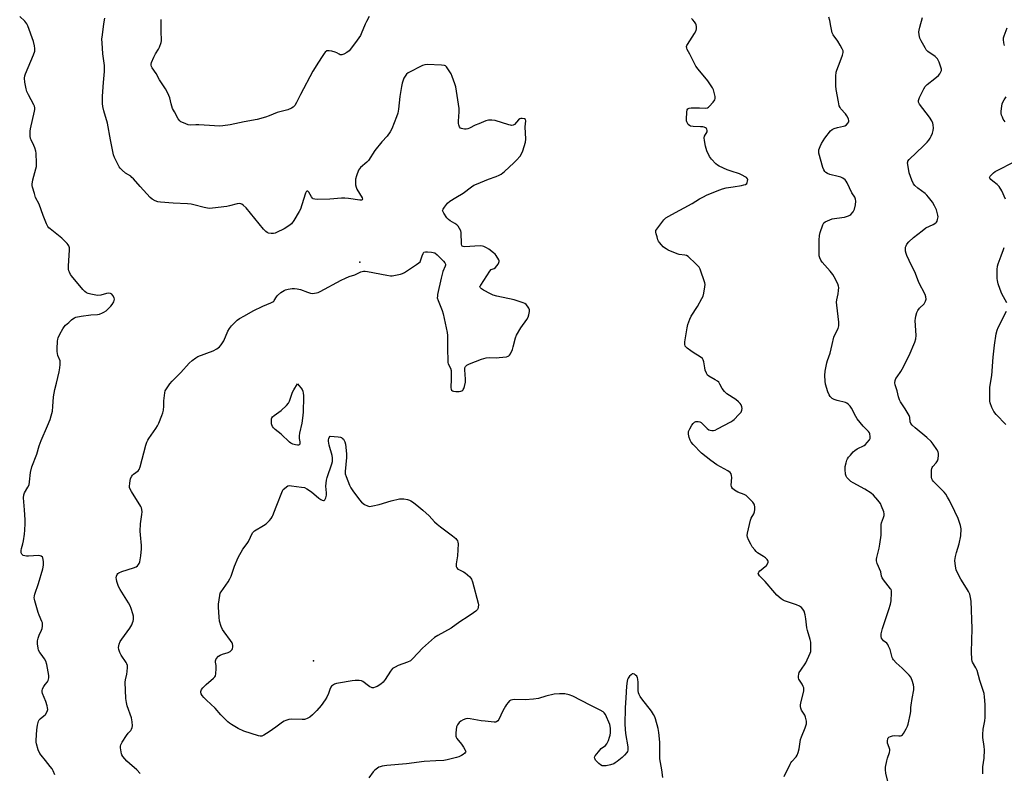
# Model space of a CAD drawing. Units: inches. Extents: x 1177771 to 1183771, y 557457 to 561457.
# Drawn here: x 1179329 to 1179830, y 558331 to 558715 of the extents above; entities that cross this region are included whole.
import ezdxf

# ---------------------------------------------------------------- set-up
doc = ezdxf.new("R2010")
doc.units = ezdxf.units.IN
doc.header["$MEASUREMENT"] = 0
doc.layers.add('ELEV-Spot Elevation', color=7, linetype='Continuous')
doc.layers.add('Undefined', color=1, linetype='Continuous')

msp = doc.modelspace()

# ---------------------------------------------------------------- linework, layer by layer
at = {"layer": 'ELEV-Spot Elevation'}
for p in [(1179501.95, 558591.25, 217.5), (1179478.36, 558388.24, 220.72)]:
    msp.add_point(p, dxfattribs=at)
at = {"layer": 'Undefined'}
for points, elevation in [([(1179346.61, 558330.18), (1179345.67, 558332.26), (1179345.11, 558333.26), (1179344.25, 558334.47), (1179341.86, 558337.49), (1179339.59, 558340.15), (1179338.92, 558341.08), (1179338.12, 558342.95), (1179337.16, 558346), (1179337.07, 558346.86), (1179337.08, 558347.73), (1179337.46, 558353.03), (1179337.8, 558355.38), (1179338.25, 558357.39), (1179338.57, 558358.14), (1179339.01, 558358.7), (1179340.98, 558360.14), (1179341.75, 558360.92), (1179342.62, 558362.37), (1179342.94, 558363.4), (1179342.89, 558364.19), (1179342.61, 558365.27), (1179341.89, 558367.44), (1179340.33, 558371.58), (1179340.11, 558372.4), (1179340.07, 558372.95), (1179340.35, 558373.96), (1179340.99, 558375.19), (1179341.63, 558376.11), (1179342.85, 558377.56), (1179343.23, 558378.25), (1179343.53, 558379.55), (1179343.52, 558380.66), (1179342.44, 558386.4), (1179342.02, 558388.08), (1179341.36, 558389.29), (1179339.51, 558391.51), (1179338.85, 558392.42), (1179338.29, 558393.62), (1179338.03, 558394.7), (1179337.72, 558396.94), (1179337.78, 558398.32), (1179338.12, 558399.68), (1179338.65, 558401.29), (1179339.84, 558403.89), (1179340.13, 558404.69), (1179340.3, 558405.81), (1179340.3, 558406.94), (1179340.22, 558407.5), (1179339.97, 558408.31), (1179338.52, 558411.48), (1179338.04, 558412.85), (1179336.33, 558418.71), (1179336.14, 558419.55), (1179336.08, 558420.32), (1179336.15, 558421.31), (1179336.33, 558422.07), (1179338.26, 558427.51), (1179340.4, 558435.06), (1179340.77, 558436.96), (1179340.76, 558438.67), (1179340.62, 558439.8), (1179340.43, 558440.59), (1179340.2, 558441.03), (1179339.59, 558441.49), (1179339.09, 558441.69), (1179338.28, 558441.8), (1179333.19, 558441.53), (1179332.04, 558441.53), (1179331.21, 558441.63), (1179330.5, 558441.92), (1179329.77, 558442.6), (1179329.46, 558443.28), (1179329.36, 558444.32), (1179329.53, 558445.41), (1179330.27, 558447.84), (1179330.58, 558449.25), (1179331.14, 558452.7), (1179331.29, 558454.72), (1179331.43, 558458.19), (1179331.43, 558459.92), (1179331.18, 558465.08), (1179330.67, 558471.25), (1179330.74, 558472.68), (1179331.15, 558473.7), (1179332.86, 558476.63), (1179333.45, 558477.89), (1179333.73, 558479.33), (1179334.24, 558484.06), (1179334.91, 558487.03), (1179337.32, 558493.52), (1179338.62, 558497.69), (1179339.56, 558500.33), (1179342.85, 558507.86), (1179344.13, 558511.04), (1179344.72, 558512.94), (1179345.31, 558515.42), (1179345.57, 558517.68), (1179345.92, 558522.68), (1179346.16, 558524.43), (1179346.57, 558526.45), (1179347.46, 558529.63), (1179348.72, 558535.35), (1179349.11, 558537.37), (1179349.33, 558539.13), (1179349.34, 558539.98), (1179349.2, 558540.99), (1179348.12, 558543.77), (1179347.67, 558545.68), (1179347.66, 558547.13), (1179347.89, 558550.92), (1179348.01, 558552.02), (1179348.19, 558552.76), (1179349.08, 558554.55), (1179350.66, 558557.32), (1179351.28, 558558.27), (1179352.04, 558559.08), (1179353.71, 558560.53), (1179355.12, 558561.89), (1179355.79, 558562.4), (1179356.53, 558562.82), (1179357.32, 558563.14), (1179359.91, 558563.74), (1179364.86, 558564.39), (1179368.23, 558564.53), (1179369.29, 558564.78), (1179370.83, 558565.36), (1179371.55, 558565.74), (1179372.61, 558566.51), (1179374.11, 558567.82), (1179375.14, 558568.84), (1179375.83, 558569.74), (1179376.54, 558570.95), (1179376.84, 558571.69), (1179376.9, 558572.32), (1179376.7, 558573.09), (1179376.04, 558574.31), (1179375.53, 558574.91), (1179374.84, 558575.25), (1179374.01, 558575.36), (1179372.86, 558575.29), (1179369.97, 558574.38), (1179368.53, 558574.2), (1179367.41, 558574.33), (1179364.89, 558574.9), (1179363.51, 558575.27), (1179362.75, 558575.6), (1179361.87, 558576.28), (1179360.89, 558577.31), (1179355.04, 558584.28), (1179354.56, 558585.01), (1179354.05, 558586.07), (1179353.74, 558586.89), (1179353.56, 558587.73), (1179353.56, 558589.19), (1179354.1, 558597.43), (1179353.99, 558598.56), (1179353.63, 558599.55), (1179353.37, 558600.01), (1179352.83, 558600.69), (1179350.09, 558603.37), (1179344.19, 558608.17), (1179343.55, 558608.75), (1179343.02, 558609.41), (1179342.38, 558610.69), (1179340.63, 558615), (1179338.51, 558620.74), (1179336.78, 558624.23), (1179336.11, 558626.14), (1179335.11, 558629.47), (1179334.94, 558630.3), (1179334.93, 558630.86), (1179335.35, 558633.11), (1179336.91, 558638.79), (1179337.14, 558639.94), (1179337.2, 558641.69), (1179337.03, 558646.68), (1179336.87, 558647.83), (1179336.35, 558649.52), (1179335.91, 558650.6), (1179334.53, 558653.44), (1179334.24, 558654.23), (1179334.04, 558655.36), (1179333.93, 558657.09), (1179333.98, 558657.96), (1179334.18, 558659.13), (1179336.14, 558668.11), (1179336.28, 558668.98), (1179336.29, 558669.83), (1179336.11, 558670.64), (1179335.81, 558671.36), (1179333.09, 558676.47), (1179332.36, 558678.07), (1179331.99, 558679.47), (1179331.3, 558682.88), (1179331.04, 558684.87), (1179331.21, 558686.12), (1179331.57, 558687.18), (1179335.76, 558696.83), (1179336.28, 558698.66), (1179336.37, 558700.01), (1179336.2, 558701.4), (1179335.64, 558703.63), (1179332.83, 558711.57), (1179332.28, 558712.57), (1179331.21, 558713.92), (1179328.65, 558716.36)], 216), ([(1179506.6, 558716.26), (1179505.28, 558713.86), (1179504.57, 558712.41), (1179502.61, 558707.45), (1179502.21, 558706.66), (1179501.43, 558705.43), (1179499.71, 558703.04), (1179496.37, 558698.86), (1179495.33, 558697.94), (1179493.77, 558697.12), (1179492.7, 558696.78), (1179491.95, 558696.8), (1179491.29, 558697.09), (1179490.2, 558697.74), (1179489.38, 558698.09), (1179487.65, 558698.6), (1179486.2, 558698.9), (1179485.65, 558698.91), (1179485.14, 558698.79), (1179484.28, 558698.16), (1179483.78, 558697.53), (1179482.75, 558695.89), (1179480.82, 558693.15), (1179477.9, 558688.42), (1179471.64, 558676.59), (1179469.61, 558672.47), (1179468.73, 558670.99), (1179467.99, 558670.18), (1179467.03, 558669.61), (1179465.18, 558668.82), (1179459.71, 558667.47), (1179455.73, 558665.67), (1179453.79, 558665.04), (1179449.56, 558663.91), (1179443.03, 558662.74), (1179435.82, 558661.13), (1179432.09, 558660.63), (1179430.37, 558660.49), (1179425.4, 558660.88), (1179419.85, 558661.18), (1179418.39, 558661.21), (1179415.53, 558661.05), (1179414.43, 558661.21), (1179412.03, 558662.1), (1179410.76, 558662.7), (1179410.14, 558663.18), (1179409.38, 558664.17), (1179407.42, 558667.71), (1179406.52, 558669.53), (1179405.76, 558671.92), (1179405.12, 558674.94), (1179404.69, 558676.04), (1179403.92, 558677.64), (1179402.9, 558679.44), (1179399.79, 558684.12), (1179398.15, 558687.28), (1179396.07, 558690.11), (1179395.75, 558690.84), (1179395.58, 558691.58), (1179395.57, 558692.08), (1179395.76, 558692.92), (1179396.96, 558695.65), (1179397.8, 558697.23), (1179399.41, 558699.61), (1179399.92, 558700.64), (1179400.67, 558703.14), (1179400.84, 558703.99), (1179400.9, 558704.81), (1179400.77, 558708.17), (1179400.74, 558714.82)], 220), ([(1179390.08, 558330.74), (1179388.26, 558332.66), (1179384.51, 558335.96), (1179383.26, 558337.18), (1179381.16, 558339.56), (1179380.72, 558340.27), (1179380.53, 558340.78), (1179380.28, 558341.88), (1179380, 558343.86), (1179379.97, 558344.69), (1179380.11, 558345.49), (1179380.78, 558346.75), (1179383.1, 558350.15), (1179383.97, 558351.33), (1179385.18, 558352.75), (1179385.67, 558353.47), (1179386.02, 558354.23), (1179386.1, 558355.07), (1179385.9, 558357.13), (1179385.55, 558359.18), (1179383.38, 558365.33), (1179383.04, 558367.05), (1179382.77, 558369.08), (1179382.35, 558377.41), (1179382.5, 558378.54), (1179383.18, 558381.35), (1179383.43, 558382.76), (1179383.63, 558384.74), (1179383.56, 558385.84), (1179383.25, 558386.64), (1179382.82, 558387.41), (1179380.35, 558391.16), (1179379.68, 558392.39), (1179379.06, 558393.92), (1179379.01, 558395.01), (1179379.33, 558396.69), (1179379.87, 558398.03), (1179380.68, 558399.27), (1179384.7, 558404.87), (1179385.69, 558406.56), (1179386.13, 558407.55), (1179386.39, 558408.4), (1179386.58, 558409.26), (1179386.65, 558410.13), (1179386.54, 558410.97), (1179386.26, 558412.1), (1179385.45, 558414.9), (1179384.96, 558416.26), (1179384.11, 558417.8), (1179379.89, 558424.53), (1179379.03, 558426.03), (1179378.61, 558427.02), (1179378.12, 558428.62), (1179377.88, 558429.71), (1179377.85, 558430.54), (1179378.01, 558431.38), (1179378.33, 558432.17), (1179378.65, 558432.61), (1179379.07, 558432.96), (1179380.63, 558433.65), (1179386.65, 558435.58), (1179387.94, 558436.1), (1179388.58, 558436.58), (1179389.11, 558437.18), (1179389.56, 558437.85), (1179389.86, 558438.6), (1179390.39, 558441.63), (1179390.77, 558445.28), (1179390.73, 558447), (1179390.13, 558452.43), (1179390.06, 558454.18), (1179390.22, 558458.05), (1179390.94, 558462.74), (1179390.95, 558464.13), (1179390.87, 558465.23), (1179390.67, 558466.03), (1179390.28, 558466.81), (1179385.65, 558474.35), (1179384.96, 558475.63), (1179384.66, 558476.44), (1179384.57, 558477), (1179384.71, 558478.73), (1179385.15, 558481.04), (1179385.72, 558482.27), (1179386.05, 558482.69), (1179386.67, 558483.24), (1179389.07, 558484.94), (1179389.53, 558485.57), (1179390.01, 558486.92), (1179392.94, 558498.11), (1179393.39, 558499.48), (1179393.87, 558500.5), (1179394.45, 558501.49), (1179398.07, 558506.58), (1179398.87, 558507.83), (1179399.5, 558509.18), (1179401.09, 558513.06), (1179401.57, 558514.47), (1179401.81, 558515.9), (1179402.01, 558517.92), (1179402.14, 558520.63), (1179402.55, 558524.64), (1179402.81, 558525.73), (1179403.34, 558526.72), (1179405.19, 558529.31), (1179406.28, 558530.64), (1179410.7, 558534.99), (1179414.93, 558539.8), (1179416.45, 558541.15), (1179418.32, 558542.54), (1179419.31, 558543.12), (1179427.27, 558546.05), (1179429.05, 558547.02), (1179430.43, 558548.05), (1179431.32, 558549.19), (1179432.55, 558551.21), (1179434.69, 558556.04), (1179435.47, 558557.5), (1179436.54, 558558.81), (1179439.48, 558561.65), (1179440.63, 558562.46), (1179443.09, 558563.81), (1179447.55, 558566.41), (1179452.53, 558568.85), (1179456.51, 558570.46), (1179457.5, 558570.97), (1179458.03, 558571.38), (1179458.33, 558571.72), (1179459.37, 558573.64), (1179459.88, 558574.28), (1179461.64, 558575.75), (1179463.28, 558576.84), (1179464.01, 558577.14), (1179465.43, 558577.48), (1179467.46, 558577.83), (1179468.61, 558577.89), (1179470.03, 558577.7), (1179471.71, 558577.3), (1179475.15, 558575.88), (1179476.73, 558575.39), (1179477.84, 558575.3), (1179479.86, 558575.61), (1179480.7, 558575.85), (1179481.76, 558576.33), (1179492.43, 558582.08), (1179494.54, 558583.14), (1179496.41, 558583.91), (1179499.26, 558584.76), (1179502.4, 558586.22), (1179503.76, 558586.6), (1179504.61, 558586.65), (1179505.78, 558586.51), (1179515.72, 558584.57), (1179517.46, 558584.32), (1179518.31, 558584.28), (1179519.17, 558584.36), (1179522.58, 558585.1), (1179523.67, 558585.46), (1179524.69, 558586), (1179530.83, 558590.02), (1179532, 558590.86), (1179532.57, 558591.46), (1179532.81, 558591.93), (1179533.55, 558594.36), (1179534.08, 558595.66), (1179534.54, 558596.23), (1179535.25, 558596.45), (1179536.37, 558596.48), (1179538.44, 558596.35), (1179539.29, 558596.22), (1179540.07, 558595.92), (1179541.2, 558595), (1179544.42, 558591.81), (1179545.17, 558590.93), (1179545.48, 558590.23), (1179545.49, 558589.76), (1179545.36, 558589.26), (1179544.21, 558586.52), (1179543.31, 558583.14), (1179541.51, 558574.77), (1179541.37, 558573.9), (1179541.34, 558573.05), (1179541.71, 558571.64), (1179543.75, 558566.64), (1179544.34, 558564.95), (1179546.44, 558555.36), (1179546.56, 558553.89), (1179546.45, 558547.11), (1179546.63, 558540.9), (1179546.75, 558540.04), (1179546.92, 558539.49), (1179548.12, 558537.17), (1179548.41, 558536.11), (1179548.47, 558534.97), (1179548.45, 558531.79), (1179548.3, 558527.22), (1179548.39, 558526.46), (1179548.6, 558526.06), (1179549.12, 558525.66), (1179549.62, 558525.51), (1179550.77, 558525.41), (1179552.55, 558525.42), (1179553.39, 558525.52), (1179553.89, 558525.69), (1179554.27, 558525.99), (1179554.58, 558526.39), (1179554.84, 558526.92), (1179555.2, 558527.98), (1179555.7, 558530.18), (1179555.7, 558531.64), (1179555.36, 558536.31), (1179555.39, 558537.43), (1179555.65, 558538.13), (1179555.96, 558538.48), (1179556.39, 558538.78), (1179557.71, 558539.39), (1179563.82, 558541.74), (1179566.28, 558542.5), (1179567.95, 558542.68), (1179571.67, 558542.55), (1179572.82, 558542.59), (1179576.55, 558543.07), (1179577.35, 558543.28), (1179577.81, 558543.51), (1179578.18, 558543.89), (1179578.64, 558544.6), (1179579.63, 558546.76), (1179580.05, 558548.17), (1179581.12, 558552.72), (1179581.63, 558554.07), (1179583.84, 558557.84), (1179586.96, 558562), (1179587.69, 558563.21), (1179588.01, 558564.34), (1179588.24, 558566.1), (1179588.22, 558566.95), (1179587.96, 558567.75), (1179587.33, 558568.74), (1179586.57, 558569.64), (1179585.89, 558570.18), (1179585.09, 558570.55), (1179580.55, 558572.06), (1179571.71, 558573.91), (1179569.76, 558574.42), (1179568.47, 558575.02), (1179564.88, 558577.02), (1179563.9, 558577.61), (1179563.31, 558578.08), (1179563.1, 558578.44), (1179563.08, 558578.65), (1179563.2, 558579.1), (1179563.45, 558579.59), (1179568.02, 558586.64), (1179568.81, 558587.43), (1179570.27, 558588.04), (1179570.91, 558588.47), (1179571.68, 558589.32), (1179572.36, 558590.28), (1179572.75, 558591.01), (1179572.87, 558591.5), (1179572.8, 558591.98), (1179572.61, 558592.46), (1179571.29, 558594.6), (1179570.78, 558595.22), (1179570, 558595.96), (1179567.67, 558597.84), (1179566.41, 558598.59), (1179565.09, 558599.21), (1179564.29, 558599.42), (1179563.21, 558599.47), (1179555.25, 558599.05), (1179554.47, 558599.12), (1179554.08, 558599.31), (1179553.86, 558599.68), (1179553.71, 558600.45), (1179553.46, 558606.31), (1179553.28, 558607.12), (1179552.68, 558608.41), (1179551.92, 558609.6), (1179551.34, 558610.17), (1179550.22, 558610.93), (1179547.93, 558612.24), (1179547.01, 558612.96), (1179546.25, 558613.87), (1179544.69, 558616.09), (1179544.26, 558616.83), (1179544.07, 558617.56), (1179544.3, 558618.27), (1179544.93, 558619.22), (1179546.61, 558621.31), (1179547.64, 558622.31), (1179550.78, 558624.1), (1179554.49, 558626.37), (1179558.77, 558629.6), (1179560.01, 558630.4), (1179561.37, 558631.01), (1179567.48, 558633.45), (1179571.26, 558634.77), (1179572.88, 558635.47), (1179573.9, 558636.02), (1179575.51, 558637.34), (1179580.36, 558641.79), (1179581.76, 558643.18), (1179583.5, 558645.16), (1179584.28, 558646.36), (1179584.87, 558647.98), (1179586.18, 558652.41), (1179586.35, 558653.8), (1179586.02, 558660.07), (1179586.4, 558663.26), (1179586.23, 558663.89), (1179585.7, 558664.26), (1179584.63, 558664.46), (1179583.81, 558664.37), (1179583.38, 558664.17), (1179582.76, 558663.68), (1179580.62, 558661.38), (1179579.93, 558660.99), (1179579.11, 558660.87), (1179578.55, 558660.91), (1179577.69, 558661.12), (1179570.86, 558663.36), (1179569.12, 558663.56), (1179567.38, 558663.54), (1179565.99, 558663.18), (1179562.48, 558661.75), (1179560.6, 558660.93), (1179557.67, 558659.47), (1179556.85, 558659.15), (1179556.02, 558659), (1179555.19, 558658.99), (1179554.36, 558659.07), (1179553.61, 558659.27), (1179553.2, 558659.54), (1179552.72, 558660.14), (1179552.26, 558661.11), (1179552.07, 558661.91), (1179552.06, 558663.06), (1179552.4, 558667.72), (1179552.41, 558669.46), (1179550.72, 558680.58), (1179550.33, 558681.98), (1179548.9, 558685.81), (1179548.34, 558687.16), (1179547.77, 558688.2), (1179546.08, 558690.65), (1179545.46, 558691.18), (1179544.96, 558691.37), (1179543.54, 558691.54), (1179536.11, 558691.81), (1179534.95, 558691.71), (1179533.88, 558691.32), (1179526.55, 558687.59), (1179525.63, 558686.93), (1179524.93, 558686.01), (1179524.36, 558684.96), (1179523.88, 558683.87), (1179523.46, 558682.45), (1179523.07, 558680.75), (1179522.18, 558675.53), (1179521.58, 558669.16), (1179521.27, 558667.11), (1179520.61, 558665.15), (1179518.22, 558659.11), (1179517.36, 558657.64), (1179515.74, 558655.31), (1179513.06, 558652.45), (1179509.58, 558648.12), (1179506.23, 558642.92), (1179505.45, 558642.12), (1179502.2, 558639.45), (1179501.65, 558638.81), (1179501.25, 558638.08), (1179500.18, 558635.13), (1179499.72, 558633.48), (1179499.63, 558632.34), (1179499.75, 558630.59), (1179499.95, 558629.45), (1179500.34, 558628.44), (1179503.03, 558623.9), (1179503.17, 558623.26), (1179503.01, 558622.97), (1179502.65, 558622.84), (1179501.9, 558622.84), (1179496.11, 558623.69), (1179494.18, 558623.85), (1179492.53, 558623.79), (1179486.69, 558623.24), (1179480.39, 558623.2), (1179478.93, 558623.28), (1179478.17, 558623.52), (1179477.79, 558623.84), (1179477.31, 558624.49), (1179475.85, 558626.85), (1179475.4, 558627.3), (1179475.11, 558627.41), (1179474.97, 558627.37), (1179474.59, 558626.99), (1179474.26, 558626.34), (1179472.43, 558620.4), (1179471.6, 558618.28), (1179470.92, 558617), (1179468.2, 558612.46), (1179467.07, 558610.76), (1179466.47, 558610.17), (1179465.79, 558609.67), (1179463.38, 558608.18), (1179459.48, 558606.3), (1179458.69, 558605.98), (1179457.87, 558605.8), (1179456.75, 558605.81), (1179455.36, 558606), (1179454.61, 558606.27), (1179453.95, 558606.77), (1179452.79, 558608.07), (1179443.96, 558618.88), (1179442.49, 558620.25), (1179441.78, 558620.71), (1179441.25, 558620.92), (1179440.46, 558621.04), (1179439.4, 558620.93), (1179435.56, 558619.83), (1179434.14, 558619.56), (1179426.83, 558618.72), (1179425.08, 558618.63), (1179422.68, 558619.06), (1179417.36, 558620.49), (1179415.94, 558620.8), (1179414.17, 558620.95), (1179406.77, 558621.25), (1179400.37, 558621.74), (1179398.93, 558621.94), (1179397.63, 558622.42), (1179396.18, 558623.23), (1179395.16, 558624.1), (1179389.95, 558629.67), (1179386.63, 558633.59), (1179385.84, 558634.42), (1179385.19, 558634.94), (1179382.6, 558636.61), (1179380.83, 558638.09), (1179379.81, 558639.09), (1179379.31, 558639.78), (1179378.77, 558640.81), (1179377.02, 558644.53), (1179376.47, 558645.88), (1179376.04, 558647.62), (1179374.88, 558653.5), (1179373.37, 558662), (1179371.58, 558668.25), (1179371.06, 558670.54), (1179370.87, 558671.97), (1179370.83, 558674), (1179370.9, 558675.77), (1179371.32, 558682.63), (1179371.84, 558688.38), (1179371.9, 558689.78), (1179371.79, 558691.4), (1179371.01, 558697.34), (1179370.6, 558702.97), (1179370.54, 558704.73), (1179370.77, 558707.05), (1179371.56, 558712.67), (1179372.03, 558715.51)], 218), ([(1179718.08, 558329.22), (1179721.02, 558335.56), (1179721.44, 558336.32), (1179721.93, 558336.98), (1179724.13, 558339.27), (1179724.64, 558340.21), (1179725.08, 558341.53), (1179725.59, 558343.44), (1179726.4, 558348.19), (1179726.87, 558349.54), (1179728.75, 558354.1), (1179729.35, 558356.19), (1179729.44, 558356.99), (1179729.4, 558357.55), (1179728.88, 558359.52), (1179728.44, 558360.6), (1179727.45, 558362.11), (1179726.91, 558363.11), (1179726.47, 558364.15), (1179726.27, 558364.95), (1179726.29, 558365.81), (1179726.44, 558366.68), (1179727.93, 558373), (1179728.02, 558373.83), (1179727.96, 558374.38), (1179727.69, 558375.19), (1179727.17, 558376.25), (1179725.55, 558378.85), (1179725.3, 558379.59), (1179725.26, 558380.36), (1179725.4, 558381.4), (1179725.7, 558382.19), (1179726.47, 558383.45), (1179729.04, 558387.26), (1179731.25, 558392.1), (1179731.5, 558392.93), (1179731.61, 558393.8), (1179731.63, 558395.87), (1179731.54, 558397.65), (1179731.24, 558399.08), (1179729.86, 558403.57), (1179729.5, 558404.98), (1179729.05, 558409.65), (1179728.68, 558411.59), (1179728.14, 558413.45), (1179727.55, 558414.44), (1179726.77, 558415.32), (1179725.83, 558415.98), (1179724.2, 558416.64), (1179718.23, 558418.73), (1179717.48, 558419.09), (1179716.52, 558419.77), (1179714.27, 558421.72), (1179713.2, 558422.75), (1179708.3, 558428.61), (1179705.41, 558431.45), (1179704.86, 558432.33), (1179704.81, 558432.56), (1179704.89, 558432.99), (1179705.11, 558433.42), (1179705.59, 558434.05), (1179706.22, 558434.62), (1179708.4, 558436.18), (1179708.99, 558436.79), (1179709.63, 558437.94), (1179709.78, 558438.42), (1179709.8, 558438.88), (1179709.65, 558439.32), (1179709.39, 558439.73), (1179708.48, 558440.71), (1179707.55, 558441.4), (1179704.49, 558443.28), (1179703.81, 558443.84), (1179703.03, 558444.7), (1179701.77, 558446.32), (1179701, 558447.57), (1179699.78, 558449.9), (1179699.34, 558451.24), (1179699.23, 558452.07), (1179699.33, 558453.21), (1179700.8, 558459.78), (1179701.21, 558460.85), (1179702.56, 558463.06), (1179702.94, 558464.12), (1179703.08, 558465.26), (1179703.11, 558466.69), (1179702.97, 558467.49), (1179702.72, 558467.99), (1179702.01, 558468.92), (1179700.2, 558470.94), (1179699.38, 558471.8), (1179698.7, 558472.36), (1179697.67, 558472.86), (1179694.39, 558474.1), (1179692.71, 558475.08), (1179691.68, 558475.94), (1179691.38, 558476.4), (1179691.18, 558476.91), (1179691.05, 558477.73), (1179691.27, 558481.49), (1179691.26, 558482.61), (1179691.05, 558483.37), (1179690.42, 558484.19), (1179689.23, 558485.03), (1179683.7, 558488.05), (1179680.58, 558490.25), (1179678.23, 558492.08), (1179675.98, 558493.98), (1179671.59, 558498.43), (1179670.62, 558499.53), (1179670.06, 558500.53), (1179669.66, 558501.92), (1179669.29, 558503.63), (1179669.22, 558504.48), (1179669.3, 558505.03), (1179669.87, 558506.37), (1179670.92, 558508.2), (1179671.65, 558509.14), (1179672.28, 558509.69), (1179672.98, 558510.03), (1179673.47, 558510.12), (1179674.23, 558510.1), (1179675, 558509.92), (1179675.72, 558509.58), (1179676.31, 558509.14), (1179678.7, 558506.51), (1179679.57, 558505.82), (1179680.33, 558505.6), (1179681.14, 558505.52), (1179681.97, 558505.54), (1179682.78, 558505.71), (1179684.1, 558506.31), (1179690.81, 558509.97), (1179691.82, 558510.57), (1179692.52, 558511.08), (1179694.97, 558513.59), (1179696.08, 558514.91), (1179696.33, 558515.4), (1179696.48, 558515.92), (1179696.54, 558516.76), (1179696.48, 558517.59), (1179696.34, 558518.12), (1179696.08, 558518.62), (1179695.56, 558519.3), (1179694.74, 558520.14), (1179693.3, 558521.23), (1179688.86, 558524.23), (1179687.58, 558525.35), (1179686.41, 558526.83), (1179685.31, 558529.16), (1179684.69, 558530.06), (1179684.04, 558530.58), (1179682.85, 558531.36), (1179679.57, 558533.17), (1179678.96, 558533.71), (1179678.41, 558534.64), (1179677.8, 558536.21), (1179677.56, 558537.33), (1179677.15, 558540.51), (1179676.78, 558541.52), (1179676.36, 558542.18), (1179675.23, 558543.07), (1179671.65, 558545.19), (1179670.42, 558546.01), (1179668.57, 558547.47), (1179667.96, 558548.08), (1179667.66, 558548.52), (1179667.33, 558549.5), (1179667.36, 558550.65), (1179668.53, 558557.7), (1179668.93, 558559.42), (1179669.9, 558562.2), (1179670.58, 558563.75), (1179673.78, 558568.6), (1179676.09, 558572.66), (1179676.73, 558573.95), (1179677.13, 558575.37), (1179677.66, 558578.62), (1179677.7, 558579.79), (1179677.55, 558580.64), (1179675.17, 558587.63), (1179674.64, 558588.63), (1179673.54, 558589.9), (1179672.14, 558591.29), (1179669.94, 558593.32), (1179669.03, 558594.08), (1179668.3, 558594.55), (1179667.36, 558594.85), (1179664.59, 558595.12), (1179663.48, 558595.38), (1179658.87, 558597.38), (1179657.83, 558597.93), (1179657.11, 558598.45), (1179656.45, 558599.02), (1179655.47, 558600.06), (1179654.55, 558601.15), (1179654.08, 558601.84), (1179653.72, 558602.64), (1179653.26, 558604.04), (1179652.78, 558605.73), (1179652.64, 558606.57), (1179652.72, 558607.36), (1179653.1, 558608.09), (1179656.66, 558612.8), (1179657.75, 558613.75), (1179660.73, 558615.57), (1179671.22, 558621.12), (1179674.93, 558623.46), (1179676.89, 558624.57), (1179678.46, 558625.31), (1179683.84, 558627.6), (1179686.56, 558628.56), (1179688.49, 558629.1), (1179691.94, 558629.66), (1179696.33, 558630.26), (1179697.48, 558630.53), (1179698.28, 558630.83), (1179698.92, 558631.28), (1179699.18, 558631.71), (1179699.4, 558632.48), (1179699.44, 558633.27), (1179699.32, 558633.74), (1179698.83, 558634.28), (1179698.15, 558634.73), (1179696.62, 558635.54), (1179695.31, 558636.12), (1179690.96, 558637.48), (1179689.01, 558638.22), (1179684.93, 558640.11), (1179684.04, 558640.65), (1179683.19, 558641.33), (1179681.03, 558643.65), (1179680, 558645.02), (1179678.65, 558647.97), (1179677.92, 558650.26), (1179677.35, 558653.14), (1179677.26, 558654.55), (1179677.49, 558655.34), (1179678.74, 558657.57), (1179678.86, 558658.33), (1179678.68, 558659.01), (1179678.36, 558659.37), (1179677.94, 558659.66), (1179677.19, 558659.98), (1179676.64, 558660.09), (1179675.47, 558660.19), (1179671.62, 558660.29), (1179670.23, 558660.5), (1179669.76, 558660.74), (1179669.19, 558661.29), (1179668.7, 558661.95), (1179668.36, 558662.68), (1179668.26, 558663.23), (1179668.23, 558664.11), (1179668.41, 558667.69), (1179668.61, 558668.78), (1179668.97, 558669.34), (1179669.59, 558669.65), (1179670.71, 558669.78), (1179674.88, 558669.83), (1179677.97, 558669.68), (1179678.99, 558669.84), (1179679.45, 558670.11), (1179679.88, 558670.47), (1179681.85, 558672.67), (1179682.7, 558673.81), (1179682.94, 558674.56), (1179682.85, 558675.64), (1179682.39, 558677.6), (1179681.99, 558678.98), (1179681.52, 558680.02), (1179679.04, 558683.58), (1179674.22, 558689.45), (1179673.03, 558691.08), (1179672.3, 558692.35), (1179669.92, 558697.17), (1179668.68, 558699.45), (1179668.39, 558700.19), (1179668.34, 558701.02), (1179668.46, 558701.56), (1179668.69, 558702.06), (1179672.3, 558707.7), (1179673.11, 558709.26), (1179673.33, 558710.09), (1179673.39, 558711.23), (1179673.26, 558712.06), (1179673.04, 558712.58), (1179672.39, 558713.54), (1179671.44, 558714.67), (1179670.8, 558715.25)], 220), ([(1179771.3, 558324.75), (1179769.86, 558331), (1179769.57, 558332.71), (1179769.66, 558334.13), (1179770.29, 558337.27), (1179770.67, 558338.68), (1179771.57, 558341.47), (1179771.82, 558342.58), (1179771.82, 558343.12), (1179771.7, 558343.63), (1179770.9, 558345.46), (1179770.68, 558346.3), (1179770.64, 558347.45), (1179770.8, 558348.54), (1179771.02, 558348.99), (1179771.38, 558349.32), (1179772.1, 558349.69), (1179773.18, 558350.04), (1179774.28, 558350.16), (1179776.42, 558349.95), (1179777.26, 558350.05), (1179777.78, 558350.22), (1179778.22, 558350.51), (1179778.74, 558351.13), (1179780.18, 558353.61), (1179780.76, 558354.88), (1179781.12, 558355.96), (1179782.39, 558361.42), (1179782.54, 558362.56), (1179782.59, 558364.48), (1179782.7, 558365.62), (1179783.2, 558369.05), (1179784.01, 558373.42), (1179784.07, 558374.86), (1179783.85, 558376), (1179783.22, 558378.25), (1179782.93, 558379.07), (1179782.53, 558379.82), (1179781.61, 558380.89), (1179778.13, 558384.43), (1179775.04, 558387.2), (1179773.66, 558388.68), (1179773.35, 558389.15), (1179773.01, 558389.95), (1179771.95, 558393.95), (1179771.22, 558395.73), (1179770.78, 558396.46), (1179770.23, 558397.13), (1179768.56, 558398.46), (1179768.02, 558399.01), (1179767.63, 558399.73), (1179767.39, 558400.52), (1179767.32, 558401.07), (1179767.38, 558401.89), (1179768.02, 558404.64), (1179771.33, 558414.3), (1179772.15, 558417.04), (1179772.42, 558418.75), (1179772.69, 558422.81), (1179772.63, 558423.93), (1179772.47, 558424.44), (1179772.2, 558424.92), (1179768.66, 558429.38), (1179767.91, 558430.54), (1179767.65, 558431.3), (1179767.22, 558433.56), (1179765.36, 558437.73), (1179764.99, 558439.1), (1179764.99, 558439.95), (1179765.14, 558440.8), (1179766.41, 558445.64), (1179766.79, 558447.63), (1179767.34, 558452.17), (1179767.35, 558456.44), (1179767.42, 558457.57), (1179767.61, 558458.42), (1179768.67, 558461.19), (1179768.95, 558462.22), (1179768.98, 558463), (1179768.71, 558464.08), (1179767.6, 558467.04), (1179766.99, 558468.33), (1179765.76, 558469.96), (1179763.44, 558472.59), (1179762.3, 558473.51), (1179759.08, 558475.63), (1179753.22, 558478.78), (1179751.99, 558479.53), (1179750.87, 558480.52), (1179749.92, 558481.63), (1179749.58, 558482.28), (1179749.32, 558483.26), (1179749.04, 558485.58), (1179749.04, 558487.14), (1179749.5, 558489.03), (1179749.97, 558490.38), (1179750.33, 558491.14), (1179750.81, 558491.86), (1179751.74, 558493), (1179753.09, 558494.56), (1179753.91, 558495.38), (1179755.12, 558496.14), (1179758.72, 558497.86), (1179759.5, 558498.44), (1179760.33, 558499.3), (1179761.42, 558500.7), (1179761.78, 558501.46), (1179761.84, 558502.52), (1179761.59, 558503.87), (1179761.38, 558504.37), (1179760.91, 558505.05), (1179758.31, 558507.77), (1179755.26, 558511.37), (1179754.5, 558512.64), (1179752.29, 558516.88), (1179751.59, 558517.81), (1179750.79, 558518.66), (1179749.9, 558519.36), (1179749.16, 558519.67), (1179745.03, 558520.7), (1179743.38, 558521.26), (1179742.47, 558521.86), (1179741.5, 558522.84), (1179740.9, 558523.73), (1179740.27, 558525.25), (1179739.11, 558529.01), (1179738.82, 558530.66), (1179738.79, 558533.58), (1179738.86, 558535.63), (1179739.14, 558537.36), (1179739.69, 558539.94), (1179740.03, 558541.06), (1179741.46, 558544.8), (1179742.36, 558549.33), (1179743.3, 558553.07), (1179743.74, 558554.14), (1179745.42, 558557.52), (1179745.83, 558558.86), (1179745.89, 558559.72), (1179745.83, 558560.61), (1179744.77, 558569.39), (1179744.68, 558570.84), (1179744.82, 558571.98), (1179745.55, 558575.12), (1179745.75, 558576.83), (1179745.8, 558578.24), (1179745.68, 558579.06), (1179745.27, 558580.11), (1179743.49, 558583.72), (1179742.81, 558584.95), (1179741.5, 558586.71), (1179737.29, 558591.28), (1179736.65, 558592.2), (1179736.09, 558593.42), (1179735.84, 558594.49), (1179735.78, 558595.95), (1179735.76, 558602.39), (1179735.94, 558604.87), (1179736.31, 558606.28), (1179737.7, 558610.2), (1179738.22, 558611.2), (1179738.81, 558611.73), (1179740.04, 558612.34), (1179742.43, 558613.21), (1179743.56, 558613.45), (1179747.34, 558613.92), (1179748.79, 558614.2), (1179750.7, 558614.77), (1179751.45, 558615.14), (1179751.87, 558615.47), (1179753.13, 558616.93), (1179753.81, 558618.13), (1179754.34, 558620.34), (1179754.57, 558622.3), (1179754.38, 558623.38), (1179753.94, 558624.4), (1179752.49, 558626.61), (1179750.03, 558631.68), (1179749.58, 558632.45), (1179749.05, 558633.12), (1179747.94, 558633.98), (1179746.93, 558634.5), (1179745.53, 558634.91), (1179741.21, 558635.93), (1179740.11, 558636.3), (1179739.25, 558636.82), (1179738.72, 558637.38), (1179738.17, 558638.31), (1179737.74, 558639.35), (1179735.65, 558646.68), (1179735.58, 558647.52), (1179735.73, 558648.37), (1179736.33, 558650.05), (1179737.06, 558651.68), (1179738.73, 558654.39), (1179741.53, 558658.05), (1179742.38, 558658.76), (1179743.45, 558659.22), (1179745.16, 558659.74), (1179748.2, 558660.42), (1179748.96, 558660.71), (1179749.66, 558661.2), (1179750.45, 558662.01), (1179750.87, 558662.68), (1179750.96, 558663.17), (1179750.73, 558664.21), (1179749.98, 558665.76), (1179749.27, 558666.69), (1179746.93, 558669.32), (1179746.45, 558670.03), (1179746.08, 558670.79), (1179745.6, 558672.79), (1179744.47, 558679.21), (1179744.25, 558680.96), (1179744.25, 558685.9), (1179744.41, 558687.91), (1179744.75, 558689.01), (1179746.51, 558693.34), (1179747.71, 558696.69), (1179748.08, 558698.07), (1179748.05, 558698.88), (1179747.61, 558699.92), (1179746.53, 558701.72), (1179745.26, 558703.76), (1179743.03, 558706.95), (1179742.47, 558707.98), (1179742.24, 558708.82), (1179741.84, 558711.45), (1179741.24, 558714.33), (1179740.83, 558716.03)], 222), ([(1179819.18, 558330.69), (1179819.22, 558334.19), (1179819.87, 558338.71), (1179820.01, 558342.81), (1179819.9, 558344.56), (1179819.2, 558349.19), (1179819.13, 558350.62), (1179819.4, 558353.39), (1179820.25, 558357.65), (1179820.42, 558359.37), (1179820.29, 558365.99), (1179820.04, 558369.94), (1179819.79, 558371.61), (1179819.54, 558372.62), (1179817.73, 558378.13), (1179816.23, 558383.28), (1179815.64, 558384.59), (1179813.92, 558387.57), (1179813.71, 558388.09), (1179813.55, 558388.9), (1179813.38, 558392.86), (1179813.61, 558398.63), (1179813.7, 558404.66), (1179813.18, 558418.66), (1179812.95, 558420.39), (1179812.5, 558422.1), (1179811.93, 558423.43), (1179810.91, 558425.17), (1179807.91, 558429.8), (1179806.59, 558432.25), (1179805.68, 558434.59), (1179805.2, 558436.49), (1179804.98, 558439.36), (1179805.21, 558441.3), (1179805.69, 558443.44), (1179807.17, 558447.75), (1179807.89, 558451.91), (1179808.14, 558455.42), (1179808.05, 558456.28), (1179807.84, 558457.12), (1179806.57, 558460.66), (1179804.85, 558464.19), (1179802.25, 558469.84), (1179801.25, 558471.62), (1179800.3, 558473.09), (1179799.5, 558474.13), (1179794.11, 558479.48), (1179793.55, 558480.14), (1179793.18, 558480.88), (1179793.04, 558481.73), (1179792.98, 558483.51), (1179793, 558485.3), (1179793.13, 558486.14), (1179793.33, 558486.65), (1179793.65, 558487.12), (1179795.43, 558489.07), (1179796.03, 558490.04), (1179796.35, 558491.15), (1179796.62, 558492.9), (1179796.63, 558493.75), (1179796.42, 558494.56), (1179795.72, 558495.83), (1179793.96, 558498.56), (1179792.87, 558499.95), (1179790.68, 558501.96), (1179784.67, 558506.81), (1179783.24, 558508.21), (1179782.55, 558509.09), (1179782.2, 558509.95), (1179782.04, 558512.15), (1179781.71, 558513.19), (1179779.65, 558516.58), (1179777.21, 558520.06), (1179776.72, 558521.03), (1179776.21, 558522.57), (1179775.48, 558525.73), (1179774.53, 558528.73), (1179774.33, 558529.82), (1179774.48, 558530.9), (1179774.86, 558531.94), (1179775.47, 558532.91), (1179777.37, 558535.48), (1179778.09, 558536.73), (1179781.6, 558543.74), (1179784.55, 558550.49), (1179785.04, 558552.17), (1179785.28, 558553.9), (1179784.78, 558561.45), (1179784.82, 558562.61), (1179785.05, 558563.71), (1179785.65, 558565.61), (1179786.12, 558566.64), (1179786.94, 558567.71), (1179789.25, 558570.04), (1179790.03, 558571.44), (1179790.27, 558572.44), (1179790.17, 558573.5), (1179789.79, 558574.81), (1179786.64, 558580.92), (1179784.84, 558585.49), (1179781.61, 558592.09), (1179780.44, 558594.67), (1179780.08, 558595.69), (1179779.83, 558596.83), (1179779.73, 558597.98), (1179779.82, 558598.81), (1179780.12, 558599.59), (1179780.54, 558600.34), (1179781.57, 558601.55), (1179783.9, 558603.72), (1179788.24, 558607.25), (1179790.12, 558608.64), (1179793.93, 558610.33), (1179795.27, 558611.24), (1179795.62, 558611.62), (1179795.88, 558612.09), (1179796.15, 558612.87), (1179796.31, 558613.69), (1179796.35, 558614.24), (1179796.27, 558615.07), (1179795.56, 558617.8), (1179794.6, 558619.97), (1179793.54, 558621.74), (1179791.59, 558624.32), (1179790.64, 558625.42), (1179789.75, 558626.17), (1179786, 558628.93), (1179784.57, 558630.26), (1179783.91, 558631.13), (1179783.1, 558632.96), (1179781.73, 558636.75), (1179781.09, 558639.98), (1179780.88, 558641.72), (1179780.93, 558642.27), (1179781.06, 558642.69), (1179781.61, 558643.48), (1179789.01, 558650.51), (1179790.83, 558652.36), (1179791.76, 558653.43), (1179792.38, 558654.31), (1179792.89, 558655.3), (1179793.51, 558656.95), (1179793.91, 558658.35), (1179794.02, 558659.46), (1179793.92, 558661.13), (1179793.73, 558661.94), (1179793.16, 558663.27), (1179792.09, 558665.02), (1179786.87, 558671.75), (1179786.39, 558672.75), (1179786.37, 558673.55), (1179786.52, 558674.09), (1179786.99, 558675.16), (1179789.1, 558679.45), (1179789.83, 558680.72), (1179790.83, 558681.74), (1179794.78, 558684.72), (1179796.59, 558686.29), (1179797.29, 558687.15), (1179797.85, 558688.08), (1179798.05, 558688.75), (1179798.05, 558689.46), (1179797.79, 558690.55), (1179796.93, 558693), (1179796.5, 558694.05), (1179796.06, 558694.77), (1179794.85, 558695.97), (1179791.23, 558698.5), (1179790.38, 558699.41), (1179789.75, 558700.35), (1179787.76, 558703.99), (1179787.13, 558705.32), (1179786.74, 558706.92), (1179786.63, 558708.55), (1179786.74, 558709.43), (1179787.04, 558710.87), (1179788.4, 558715.87)], 224), ([(1179830.26, 558701.56), (1179829.79, 558702.87), (1179829.64, 558704.61), (1179829.73, 558705.46), (1179830.07, 558706.56), (1179831.63, 558710.62)], 226), ([(1179830.55, 558662.65), (1179829.99, 558663.29), (1179829.57, 558664), (1179829.13, 558665.02), (1179828.75, 558666.07), (1179828.58, 558666.88), (1179828.57, 558668.04), (1179828.87, 558670.69), (1179829.1, 558671.85), (1179829.39, 558672.65), (1179830.08, 558673.92), (1179831.02, 558675.37)], 226), ([(1179830.68, 558623.33), (1179828.82, 558627.54), (1179827.48, 558629.76), (1179826.48, 558630.81), (1179824.34, 558632.43), (1179823.25, 558633.37), (1179822.76, 558633.94), (1179822.62, 558634.33), (1179822.85, 558634.94), (1179823.35, 558635.55), (1179824.59, 558636.75), (1179825.5, 558637.45), (1179826.75, 558638.13), (1179834.87, 558642.14)], 226), ([(1179831.45, 558570.45), (1179828.86, 558575.12), (1179827.98, 558577.27), (1179827, 558580.26), (1179826.61, 558581.86), (1179826.45, 558582.96), (1179826.47, 558587.44), (1179826.63, 558589.21), (1179826.97, 558590.31), (1179828.57, 558594.39), (1179829.64, 558597.64), (1179830.12, 558598.62)], 226), ([(1179830.94, 558508.61), (1179825.97, 558513.57), (1179824.76, 558515.2), (1179823.77, 558517.25), (1179822.87, 558519.65), (1179822.73, 558520.49), (1179822.69, 558521.37), (1179822.79, 558527.52), (1179823.8, 558533.48), (1179824.38, 558542.78), (1179825.08, 558549), (1179826, 558554.68), (1179826.49, 558556.62), (1179826.96, 558557.97), (1179831.22, 558566.33)], 226), ([(1179656.19, 558328.8), (1179655.71, 558332.77), (1179654.71, 558338.28), (1179654.61, 558342.34), (1179654.68, 558346.76), (1179654.2, 558351.71), (1179653.82, 558353.74), (1179652.54, 558358.63), (1179652.12, 558359.67), (1179651.5, 558360.89), (1179650.4, 558362.55), (1179645.52, 558368.82), (1179644.69, 558370.05), (1179644.1, 558371.09), (1179643.8, 558371.9), (1179643.62, 558373.05), (1179643.56, 558374.23), (1179643.65, 558377.08), (1179643.44, 558378.79), (1179643.24, 558379.61), (1179642.89, 558380.34), (1179642.34, 558380.94), (1179641.72, 558381.41), (1179641.08, 558381.62), (1179640.66, 558381.5), (1179640.03, 558381.07), (1179639.23, 558380.31), (1179638.54, 558379.43), (1179638.19, 558378.63), (1179637.96, 558377.78), (1179637.71, 558375.38), (1179637.44, 558369.33), (1179637.09, 558364.22), (1179636.89, 558355.83), (1179637.2, 558351.25), (1179638.43, 558344.35), (1179638.46, 558343.5), (1179638.36, 558342.71), (1179638.14, 558341.95), (1179637.89, 558341.47), (1179636.71, 558340.16), (1179635.45, 558339.01), (1179632.93, 558336.92), (1179631.99, 558336.21), (1179631.24, 558335.79), (1179629.62, 558335.27), (1179627.38, 558334.76), (1179626.37, 558334.68), (1179625.37, 558334.81), (1179624.43, 558335.22), (1179623.54, 558335.94), (1179621.97, 558337.65), (1179621.66, 558338.11), (1179621.49, 558338.54), (1179621.46, 558339.13), (1179621.77, 558339.86), (1179623.41, 558341.94), (1179624.82, 558343.47), (1179626.95, 558345.07), (1179627.7, 558345.86), (1179628.52, 558347.65), (1179629.1, 558349.26), (1179629.39, 558350.36), (1179629.5, 558351.49), (1179629.51, 558353.77), (1179629.43, 558354.9), (1179629.23, 558355.73), (1179627.02, 558360.85), (1179626.4, 558361.78), (1179625.75, 558362.3), (1179624.22, 558363.13), (1179619.14, 558365.62), (1179610.4, 558370.19), (1179608.47, 558370.9), (1179606.21, 558371.44), (1179603.54, 558371.45), (1179600.87, 558371.23), (1179596.59, 558370.12), (1179592.93, 558369.03), (1179590.39, 558368.64), (1179586.06, 558368.41), (1179580.76, 558368.49), (1179579.61, 558368.42), (1179578.83, 558368.21), (1179578.15, 558367.77), (1179577.36, 558366.95), (1179576.65, 558366.03), (1179576.02, 558365.04), (1179574.77, 558362.72), (1179572.63, 558358.27), (1179572.15, 558357.6), (1179571.55, 558357.14), (1179571.06, 558356.98), (1179570.23, 558356.94), (1179565.79, 558357.41), (1179563.73, 558357.7), (1179558.15, 558358.74), (1179556.69, 558358.88), (1179555.87, 558358.72), (1179554.55, 558358.16), (1179553.28, 558357.45), (1179552.41, 558356.74), (1179551.58, 558355.66), (1179551.17, 558354.65), (1179550.76, 558351.51), (1179550.75, 558349.84), (1179550.91, 558349.33), (1179551.33, 558348.62), (1179553.7, 558345.69), (1179554.71, 558344.25), (1179555.58, 558342.79), (1179555.81, 558342.09), (1179555.75, 558341.68), (1179555.37, 558341.14), (1179554.58, 558340.5), (1179553.6, 558339.95), (1179552.3, 558339.36), (1179551.2, 558338.98), (1179546.35, 558337.73), (1179544.63, 558337.36), (1179540.52, 558337.23), (1179534.6, 558336.87), (1179525.67, 558335.68), (1179515.68, 558334.87), (1179513.31, 558334.52), (1179512.16, 558334.26), (1179511.62, 558334.04), (1179510.86, 558333.59), (1179509.45, 558332.51), (1179508.68, 558331.66), (1179506.48, 558328.61)], 218)]:
    msp.add_lwpolyline(points, dxfattribs=dict(at, elevation=elevation))
at = {"layer": 'Undefined', "elevation": 220}
for points in [[(1179470.21, 558497.95), (1179469.17, 558498.12), (1179467.84, 558498.56), (1179466.81, 558499.02), (1179466.03, 558499.56), (1179461.8, 558503.62), (1179458.84, 558506.08), (1179457.98, 558506.89), (1179457.42, 558507.57), (1179457.02, 558508.31), (1179456.88, 558508.86), (1179456.82, 558509.73), (1179456.96, 558511.46), (1179457.14, 558511.97), (1179457.46, 558512.4), (1179458.31, 558513.14), (1179461.84, 558515.75), (1179464.62, 558518.28), (1179465.55, 558519.34), (1179466.04, 558520.4), (1179467.58, 558524.94), (1179468.27, 558526.23), (1179470.1, 558529.25), (1179471.85, 558527.3), (1179472.52, 558526.32), (1179472.81, 558525.54), (1179473.06, 558524.44), (1179473.23, 558523.31), (1179473.26, 558522.42), (1179473.04, 558514.93), (1179472.91, 558513.15), (1179472.34, 558509.31), (1179471.2, 558504.2), (1179470.96, 558502.78), (1179470.99, 558501.49), (1179471.37, 558499.64), (1179471.41, 558498.92), (1179471.27, 558498.53), (1179471, 558498.23), (1179470.65, 558498.03)], [(1179506.8, 558466.85), (1179508.52, 558467.09), (1179511.69, 558467.78), (1179517.9, 558469.73), (1179522.08, 558470.7), (1179522.92, 558470.76), (1179524.36, 558470.65), (1179526.08, 558470.39), (1179527.18, 558470.08), (1179527.94, 558469.66), (1179529.15, 558468.8), (1179531.99, 558466.61), (1179533.99, 558464.93), (1179537.16, 558461.99), (1179539.95, 558458.93), (1179541.19, 558457.8), (1179542.96, 558456.38), (1179549.15, 558451.77), (1179550.7, 558450.51), (1179551.17, 558449.97), (1179551.55, 558449.33), (1179551.79, 558448.62), (1179551.89, 558447.75), (1179551.62, 558441.75), (1179551.5, 558440.59), (1179550.96, 558437.56), (1179550.92, 558436.75), (1179551.01, 558436.23), (1179551.34, 558435.52), (1179551.88, 558434.93), (1179552.62, 558434.48), (1179554.63, 558433.52), (1179555.53, 558432.97), (1179557.93, 558430.92), (1179558.49, 558430.3), (1179558.78, 558429.82), (1179559.26, 558428.48), (1179562.15, 558417.52), (1179562.26, 558416.68), (1179562.21, 558415.54), (1179562.03, 558414.74), (1179561.77, 558414.27), (1179560.99, 558413.46), (1179559.83, 558412.57), (1179556.98, 558410.81), (1179552.84, 558408.07), (1179548.46, 558404.9), (1179541.57, 558401.17), (1179539.84, 558400.05), (1179533.79, 558394.59), (1179528.96, 558389.39), (1179527.67, 558388.24), (1179526.22, 558387.47), (1179521.44, 558385.85), (1179519.85, 558385.04), (1179518.6, 558384.24), (1179518, 558383.64), (1179517.48, 558382.94), (1179514.79, 558378.75), (1179513.78, 558377.34), (1179512.62, 558376.24), (1179510.76, 558375.18), (1179509.69, 558374.74), (1179508.88, 558374.51), (1179508.24, 558374.49), (1179507.76, 558374.6), (1179506.99, 558374.97), (1179506.25, 558375.46), (1179503.49, 558377.61), (1179502.72, 558377.95), (1179501.58, 558378.1), (1179499.5, 558378.11), (1179498.02, 558377.96), (1179490.95, 558376.88), (1179490.08, 558376.68), (1179489.05, 558376.31), (1179487.88, 558375.67), (1179487.5, 558375.31), (1179487.2, 558374.87), (1179486.61, 558373.63), (1179485.92, 558371.51), (1179485.08, 558369.77), (1179484.19, 558368.34), (1179482.14, 558365.51), (1179479.91, 558362.95), (1179477.7, 558360.71), (1179476.44, 558359.57), (1179475.01, 558358.75), (1179474.25, 558358.45), (1179473.7, 558358.34), (1179472.53, 558358.3), (1179466.86, 558358.53), (1179465.74, 558358.36), (1179464.15, 558357.81), (1179463.39, 558357.45), (1179462.5, 558356.88), (1179459.13, 558354.38), (1179455.72, 558352.05), (1179452.93, 558350.3), (1179451.9, 558349.83), (1179451.09, 558349.78), (1179450.27, 558349.95), (1179442.77, 558352.4), (1179439.92, 558353.76), (1179436.47, 558355.72), (1179435.55, 558356.39), (1179434.69, 558357.18), (1179431.15, 558360.76), (1179428.26, 558364.08), (1179423.76, 558368.21), (1179422.51, 558369.49), (1179421.54, 558370.62), (1179421.08, 558371.34), (1179420.92, 558371.83), (1179420.9, 558372.56), (1179421, 558373.05), (1179421.21, 558373.52), (1179421.92, 558374.42), (1179423.61, 558376.08), (1179427.43, 558379.45), (1179428.02, 558380.08), (1179428.32, 558380.55), (1179428.59, 558381.64), (1179428.71, 558384.3), (1179428.65, 558385.78), (1179428.38, 558387.47), (1179428.35, 558388.28), (1179428.48, 558388.78), (1179428.75, 558389.24), (1179429.89, 558390.5), (1179430.83, 558391.16), (1179431.93, 558391.56), (1179434.8, 558392.39), (1179435.83, 558392.87), (1179436.61, 558393.55), (1179436.91, 558393.95), (1179437.11, 558394.41), (1179437.21, 558395.2), (1179437.18, 558396.02), (1179437.04, 558396.83), (1179436.85, 558397.36), (1179436.06, 558398.61), (1179432.82, 558402.95), (1179431.99, 558404.18), (1179431.3, 558405.74), (1179430.45, 558408.44), (1179430.19, 558410.42), (1179429.88, 558415.6), (1179429.97, 558417.08), (1179430.54, 558421.52), (1179430.83, 558422.65), (1179431.23, 558423.41), (1179434.81, 558428.47), (1179435.76, 558429.96), (1179436.31, 558431.29), (1179438.13, 558436.49), (1179439.87, 558440.78), (1179442.23, 558445.09), (1179444.49, 558447.96), (1179445.15, 558448.92), (1179447.14, 558453.32), (1179447.65, 558453.96), (1179448.32, 558454.47), (1179452.85, 558457.12), (1179454.12, 558457.97), (1179455.85, 558459.61), (1179456.81, 558460.73), (1179457.25, 558461.48), (1179457.6, 558462.28), (1179459.24, 558466.66), (1179462.48, 558474.7), (1179462.89, 558475.37), (1179463.45, 558475.97), (1179464.51, 558476.85), (1179465.2, 558477.25), (1179465.99, 558477.42), (1179467.15, 558477.37), (1179472.21, 558476.72), (1179473.65, 558476.4), (1179474.9, 558475.77), (1179477.29, 558474.21), (1179481.05, 558471.01), (1179482.01, 558470.31), (1179482.7, 558469.97), (1179483.36, 558469.81), (1179483.74, 558469.86), (1179484.04, 558470.11), (1179484.57, 558471.24), (1179484.89, 558472.58), (1179484.9, 558473.74), (1179484.63, 558477.21), (1179484.7, 558478.7), (1179484.89, 558480.17), (1179485.26, 558481.58), (1179487.57, 558488.51), (1179487.89, 558489.64), (1179488.03, 558490.49), (1179488.04, 558491.61), (1179487.87, 558492.74), (1179486.31, 558498.1), (1179485.9, 558500.12), (1179485.89, 558500.76), (1179486.04, 558501.45), (1179486.31, 558502), (1179486.84, 558502.68), (1179490.92, 558502.29), (1179492.04, 558502.08), (1179492.55, 558501.88), (1179492.97, 558501.6), (1179493.52, 558501.05), (1179493.97, 558500.42), (1179494.28, 558499.65), (1179494.51, 558498.51), (1179495.16, 558493.53), (1179495.1, 558491.75), (1179494.36, 558484.63), (1179494.5, 558483.48), (1179494.97, 558482.08), (1179496.69, 558477.63), (1179497.3, 558476.29), (1179498.27, 558474.84), (1179501.77, 558470.17), (1179502.72, 558469.08), (1179504.3, 558467.88), (1179505.75, 558467.05), (1179506.26, 558466.89)]]:
    msp.add_lwpolyline(points, close=True, dxfattribs=at)

doc.saveas('drawing.dxf')
